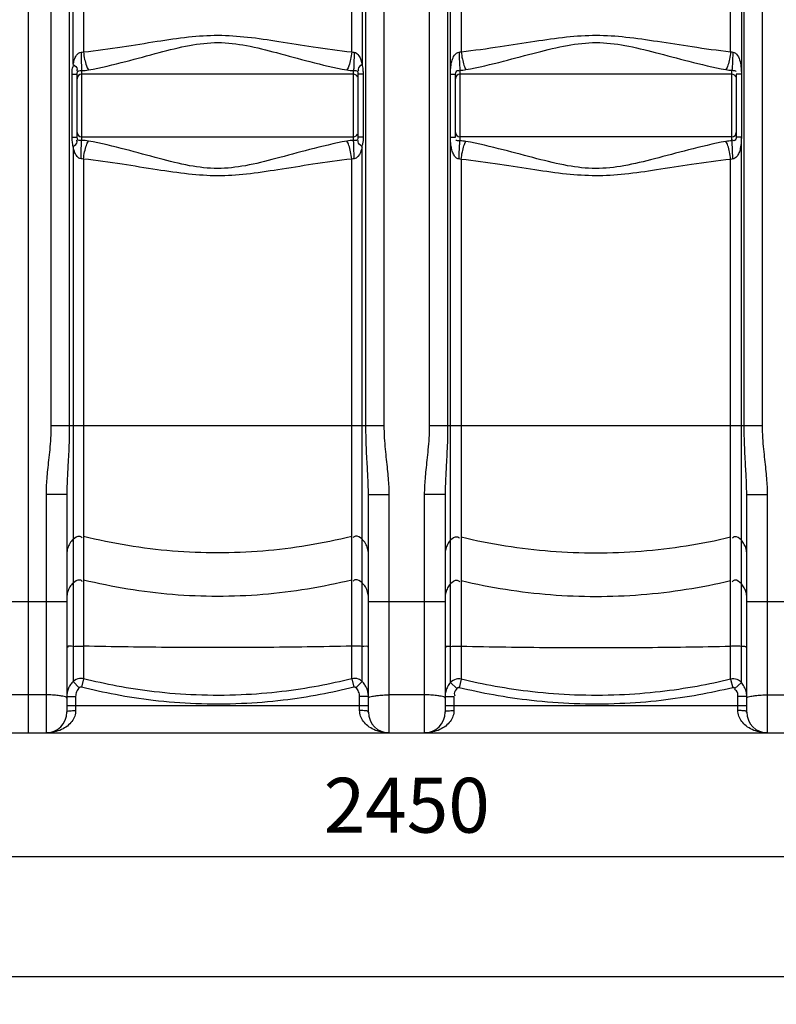
# Model space of a CAD drawing. Units: millimetres. Extents: x -898 to 3147, y 20328 to 23929.
# Drawn here: x 908 to 1598, y 21781 to 22679 of the extents above; entities that cross this region are included whole.
import ezdxf

# ---------------------------------------------------------------- set-up
doc = ezdxf.new("R2010")
doc.units = ezdxf.units.MM
doc.layers.add('AM_5', color=3, linetype='Continuous', lineweight=25)
doc.layers.add('körperlinien dünn', color=1, linetype='Continuous', lineweight=25)
doc.styles.get("Standard").update_dxf_attribs({"font": 'ARIAL.TTF'})
doc.dimstyles.new('AM_DIN$0', dxfattribs={"dimtxt": 50, "dimasz": 65, "dimexe": 25, "dimexo": 1, "dimgap": 15, "dimtad": 1, "dimdec": 0, "dimdsep": 46, "dimtxsty": 'STANDARD', "dimcen": 0, "dimclrd": 256, "dimclre": 256, "dimclrt": 2, "dimadec": 0, "dimazin": 2, "dimtp": 0.1, "dimtm": 0.1, "dimtfac": 0.71, "dimtdec": 0, "dimtmove": 0, "dimatfit": 3, "dimfxl": 1, "dimlwd": -1, "dimlwe": -1, "dimarcsym": 0})

# ---------------------------------------------------------------- blocks, each defined once
blk = doc.blocks.new('*D1551')
at = {"layer": 'AM_5'}
for p, q in [((35.82, 22035.47), (35.82, 21890.49)), ((2485.82, 22035.47), (2485.82, 21890.49)), ((2420.82, 21915.49), (100.82, 21915.49))]:
    blk.add_line(p, q, dxfattribs=at)
for points in [[(100.82, 21926.33), (100.82, 21904.66), (35.82, 21915.49)], [(2420.82, 21926.33), (2420.82, 21904.66), (2485.82, 21915.49)]]:
    blk.add_solid(points, dxfattribs=at)
at = {"layer": 'DEFPOINTS', "color": 0}
for p in [(35.82, 22036.47), (2485.82, 22036.47), (35.82, 21915.49)]:
    blk.add_point(p, dxfattribs=at)
at = {"layer": 'AM_5', "color": 2, "insert": (1260.82, 21956.02), "char_height": 50, "attachment_point": 5}
blk.add_mtext('2450', dxfattribs=at)
blk = doc.blocks.new('*D1553')
at = {"layer": 'AM_5'}
for p, q in [((-255.89, 22541.01), (-255.89, 21781.02)), ((2485.82, 22035.47), (2485.82, 21781.02)), ((2420.82, 21806.02), (-190.89, 21806.02))]:
    blk.add_line(p, q, dxfattribs=at)
for points in [[(-190.89, 21816.86), (-190.89, 21795.19), (-255.89, 21806.02)], [(2420.82, 21816.86), (2420.82, 21795.19), (2485.82, 21806.02)]]:
    blk.add_solid(points, dxfattribs=at)
at = {"layer": 'DEFPOINTS', "color": 0}
for p in [(-255.89, 22542.01), (2485.82, 22036.47), (-255.89, 21806.02)]:
    blk.add_point(p, dxfattribs=at)
at = {"layer": 'AM_5', "color": 2, "insert": (561.07, 21846.55), "char_height": 50, "attachment_point": 5}
blk.add_mtext('2750', dxfattribs=at)
blk = doc.blocks.new('*D1558')
at = {"layer": 'AM_5'}
for p, q in [((1394.63, 23907.46), (-849.86, 23907.46)), ((-824.86, 23842.46), (-824.86, 22093.47)), ((-107.18, 22028.47), (-849.86, 22028.47))]:
    blk.add_line(p, q, dxfattribs=at)
for points in [[(-835.7, 23842.46), (-814.03, 23842.46), (-824.86, 23907.46)], [(-835.7, 22093.47), (-814.03, 22093.47), (-824.86, 22028.47)]]:
    blk.add_solid(points, dxfattribs=at)
at = {"layer": 'DEFPOINTS', "color": 0}
for p in [(1395.63, 23907.46), (-824.86, 22028.47), (-106.18, 22028.47)]:
    blk.add_point(p, dxfattribs=at)
at = {"layer": 'AM_5', "color": 2, "insert": (-865.39, 22908.67), "char_height": 50, "attachment_point": 5, "rotation": 90}
blk.add_mtext('1880', dxfattribs=at)

msp = doc.modelspace()

# ---------------------------------------------------------------- linework, layer by layer
at = {"layer": 'körperlinien dünn'}
for p, q in [((915.82, 22028.47), (915.82, 23591.47)), ((1240.28, 22308.79), (1240.28, 23290.22)), ((1281.35, 23290.22), (1281.35, 22308.79)), ((936.35, 23283.99), (936.35, 22308.79)), ((1585.28, 22308.79), (1585.28, 23283.99)), ((953.08, 22849.11), (953.08, 22308.79)), ((956.64, 22637.99), (956.64, 22848.72)), ((966.02, 22848.62), (966.02, 22649.3)), ((1210.62, 22649.3), (1210.62, 22848.58)), ((1220, 22848.7), (1220, 22637.99)), ((1223.55, 22308.79), (1223.55, 22849.07)), ((1298.09, 22849.07), (1298.08, 22308.79)), ((1300.66, 22074.39), (1300.66, 22848.76)), ((1310.47, 22848.62), (1310.47, 22649.49)), ((1556.16, 22649.49), (1556.16, 22848.66)), ((1565.98, 22848.79), (1565.94, 22629.28)), ((1568.55, 22308.79), (1568.55, 22849.11)), ((964.32, 22632.26), (964.32, 22568.61)), ((1212.32, 22568.61), (1212.32, 22632.26)), ((1309.32, 22632.6), (1309.32, 22568.27)), ((1557.32, 22568.27), (1557.32, 22632.6)), ((955.7, 22571.7), (955.7, 22629.17)), ((955.7, 22629.17), (960.32, 22629.17)), ((960.32, 22571.7), (960.32, 22629.17)), ((1212.32, 22628.89), (964.32, 22628.89)), ((1220.94, 22629.17), (1216.32, 22629.17)), ((1216.32, 22629.17), (1216.32, 22571.7)), ((1220.94, 22629.17), (1220.94, 22571.7)), ((1300.68, 22629.17), (1305.32, 22629.17)), ((1305.32, 22571.7), (1305.32, 22629.17)), ((1557.32, 22628.89), (1309.32, 22628.89)), ((1565.95, 22629.17), (1561.32, 22629.17)), ((1561.32, 22629.17), (1561.32, 22571.7)), ((1565.95, 22629.02), (1565.95, 22571.86)), ((955.7, 22571.7), (960.32, 22571.7)), ((964.32, 22571.99), (1212.32, 22571.99)), ((1220.94, 22571.7), (1216.32, 22571.7)), ((1300.68, 22571.7), (1305.32, 22571.7)), ((1557.32, 22571.99), (1309.32, 22571.99)), ((1565.95, 22571.7), (1561.32, 22571.7)), ((1565.97, 22074.39), (1565.94, 22571.59)), ((956.64, 22562.88), (956.64, 22075.4)), ((1220, 22075.4), (1220, 22562.88)), ((966.02, 22551.58), (966.02, 22077.88)), ((1210.62, 22077.88), (1210.62, 22551.58)), ((1310.47, 22551.38), (1310.47, 22077.42)), ((1556.16, 22077.42), (1556.16, 22551.38)), ((936.35, 22308.79), (1240.28, 22308.79)), ((1281.35, 22308.79), (1585.28, 22308.79)), ((950.82, 22245.87), (931.82, 22245.87)), ((931.82, 22245.87), (931.82, 22028.47)), ((950.82, 22245.87), (950.82, 22047.47)), ((1225.82, 22245.87), (1244.82, 22245.87)), ((1225.82, 22047.47), (1225.82, 22245.87)), ((1244.82, 22028.47), (1244.82, 22245.87)), ((1295.82, 22245.87), (1276.82, 22245.87)), ((1276.82, 22245.87), (1276.82, 22028.47)), ((1295.82, 22245.87), (1295.82, 22047.47)), ((1570.82, 22245.87), (1589.82, 22245.87)), ((1570.82, 22047.47), (1570.82, 22245.87)), ((1589.82, 22028.47), (1589.82, 22245.87)), ((880.82, 22148.31), (950.82, 22148.31)), ((1225.82, 22148.31), (1295.82, 22148.31)), ((1570.82, 22148.31), (1640.82, 22148.31)), ((956.64, 22075.4), (962.19, 22069.68)), ((966.02, 22077.88), (964.06, 22070.18)), ((1210.62, 22077.88), (1212.57, 22070.18)), ((1220, 22075.4), (1214.45, 22069.68)), ((1300.66, 22074.38), (1306.62, 22069.09)), ((1310.47, 22077.42), (1308.58, 22069.7)), ((1556.16, 22077.42), (1558.05, 22069.7)), ((1565.98, 22074.38), (1560.01, 22069.09)), ((931.82, 22063.12), (899.82, 22063.12)), ((950.82, 22061.71), (958.82, 22061.71)), ((958.82, 22061.71), (958.82, 22048.92)), ((1225.82, 22061.71), (1217.82, 22061.71)), ((1217.82, 22048.92), (1217.82, 22061.71)), ((1276.82, 22063.12), (1244.82, 22063.12)), ((1295.82, 22061.71), (1303.82, 22061.71)), ((1303.82, 22061.71), (1303.82, 22048.92)), ((1570.82, 22061.71), (1562.82, 22061.71)), ((1562.82, 22048.92), (1562.82, 22061.71)), ((1589.82, 22063.12), (1621.82, 22063.12)), ((950.82, 22053.47), (1225.82, 22053.47)), ((1295.82, 22053.47), (1570.82, 22053.47)), ((43.82, 22028.47), (2477.82, 22028.47))]:
    msp.add_line(p, q, dxfattribs=at)
for points in [[(963.84, 22648.94), (964.93, 22649.04), (966.02, 22649.3)], [(1210.62, 22649.3), (1211.7, 22649.04), (1212.8, 22648.94)], [(1308.54, 22649.15), (1309.51, 22649.26), (1310.47, 22649.49)], [(1556.16, 22649.49), (1557.13, 22649.26), (1558.09, 22649.15)], [(960.32, 22629.17), (960.33, 22629.74), (960.37, 22630.27), (960.43, 22630.76), (960.52, 22631.19), (960.65, 22631.55)], [(1215.98, 22631.55), (1216.15, 22631.04), (1216.26, 22630.37), (1216.32, 22629.17)], [(960.65, 22569.32), (960.48, 22569.85), (960.39, 22570.42), (960.33, 22571.03), (960.32, 22571.7)], [(1216.32, 22571.7), (1216.28, 22570.74), (1216.17, 22569.93), (1215.98, 22569.32)], [(966.02, 22551.58), (964.93, 22551.83), (963.84, 22551.93)], [(1212.8, 22551.93), (1211.72, 22551.83), (1210.62, 22551.58)], [(1310.47, 22551.38), (1309.5, 22551.62), (1308.54, 22551.73)], [(1558.09, 22551.73), (1557.14, 22551.62), (1556.16, 22551.38)], [(964.06, 22070.18), (963.81, 22070.23), (963.57, 22070.24), (963.31, 22070.23), (963.04, 22070.17), (962.76, 22070.07), (962.47, 22069.91), (962.19, 22069.68)], [(1214.45, 22069.68), (1214.26, 22069.84), (1214.05, 22069.98), (1213.82, 22070.1), (1213.56, 22070.18), (1213.26, 22070.23), (1212.94, 22070.24), (1212.57, 22070.18)], [(1308.58, 22069.7), (1308.35, 22069.74), (1308.12, 22069.76), (1307.89, 22069.75), (1307.65, 22069.7), (1307.4, 22069.63), (1307.14, 22069.5), (1306.88, 22069.33), (1306.62, 22069.09)], [(1560.01, 22069.09), (1559.85, 22069.26), (1559.67, 22069.4), (1559.47, 22069.52), (1559.24, 22069.62), (1558.99, 22069.7), (1558.71, 22069.75), (1558.4, 22069.76), (1558.05, 22069.7)]]:
    msp.add_lwpolyline(points, dxfattribs=at)
for centre, radius, start, end in [((964.32, 22624.89), 4, 90, 180), ((1212.32, 22624.89), 4, 22.49992, 90), ((1309.32, 22624.89), 4, 90, 180), ((1557.32, 22624.89), 4, 22.5, 90), ((964.32, 22575.99), 4, 180, 270), ((1212.32, 22575.99), 4, 270, 337.50021), ((1309.32, 22575.99), 4, 180, 270), ((1557.32, 22575.99), 4, 270, 0), ((931.82, 22047.47), 19, 270, 0), ((1244.82, 22047.47), 19, 180, 270), ((1276.82, 22047.47), 19, 270, 0), ((1589.82, 22047.47), 19, 180, 270)]:
    msp.add_arc(centre, radius, start, end, dxfattribs=at)
for points, knots in [([(966.02, 22649.3), (977.85, 22650.58), (1000.23, 22653.71), (1032.01, 22658.9), (1061.01, 22663.22), (1088.65, 22665.13), (1116.24, 22663.14), (1145.11, 22658.82), (1176.68, 22653.67), (1198.88, 22650.56), (1210.62, 22649.3)], [0, 0, 0, 0, 35.706819, 67.744082, 96.634904, 123.659223, 150.64862, 179.417431, 211.223832, 246.630582, 246.630582, 246.630582, 246.630582]), ([(970.42, 22632.85), (981.89, 22634.96), (1003.5, 22640.12), (1033.97, 22648.6), (1061.78, 22655.68), (1088.64, 22658.87), (1115.45, 22655.54), (1143.13, 22648.47), (1173.4, 22640.05), (1194.84, 22634.94), (1206.22, 22632.85)], [0, 0, 0, 0, 34.991312, 66.572607, 94.912373, 121.049142, 147.160548, 175.386839, 206.739977, 241.43619, 241.43619, 241.43619, 241.43619]), ([(1310.47, 22649.49), (1322.31, 22650.78), (1344.72, 22653.89), (1376.6, 22659), (1405.74, 22663.24), (1433.55, 22665.12), (1461.33, 22663.19), (1490.39, 22658.94), (1522.12, 22653.86), (1544.4, 22650.77), (1556.16, 22649.49)], [0, 0, 0, 0, 35.730085, 67.840272, 96.857205, 124.064721, 151.262479, 180.212563, 212.160406, 247.664602, 247.664602, 247.664602, 247.664602]), ([(1314.73, 22633.16), (1326.21, 22635.29), (1347.88, 22640.42), (1378.49, 22648.77), (1406.48, 22655.71), (1433.54, 22658.85), (1460.57, 22655.62), (1488.48, 22648.68), (1518.95, 22640.37), (1540.49, 22635.28), (1551.91, 22633.16)], [0, 0, 0, 0, 35.054854, 66.725727, 95.205728, 121.553452, 147.896612, 176.315765, 207.826845, 242.659002, 242.659002, 242.659002, 242.659002]), ([(956.64, 22637.99), (956.87, 22639.37), (957.57, 22642.27), (959.34, 22646.46), (962.19, 22648.89), (963.84, 22648.94)], [0, 0, 0, 0, 4.205711, 8.859511, 13.810189, 13.810189, 13.810189, 13.810189]), ([(963.84, 22648.94), (963.86, 22646.63), (963.93, 22642.37), (964.09, 22636.81), (964.22, 22633.56), (964.32, 22632.26)], [0, 0, 0, 0, 6.929765, 12.793083, 16.687721, 16.687721, 16.687721, 16.687721]), ([(966.02, 22649.3), (966.26, 22647.02), (966.9, 22642.78), (968.31, 22637.25), (969.61, 22634.03), (970.42, 22632.85)], [0, 0, 0, 0, 6.862115, 12.835414, 17.134331, 17.134331, 17.134331, 17.134331]), ([(1210.62, 22649.3), (1210.38, 22647.02), (1209.74, 22642.78), (1208.32, 22637.25), (1207.02, 22634.03), (1206.22, 22632.85)], [0, 0, 0, 0, 6.862082, 12.835319, 17.134129, 17.134129, 17.134129, 17.134129]), ([(1212.8, 22648.94), (1212.77, 22646.63), (1212.71, 22642.37), (1212.55, 22636.81), (1212.42, 22633.56), (1212.32, 22632.26)], [0, 0, 0, 0, 6.929818, 12.793158, 16.687751, 16.687751, 16.687751, 16.687751]), ([(1212.8, 22648.94), (1214.58, 22648.89), (1218.51, 22645.19), (1219.52, 22640.74), (1220, 22637.99)], [0, 0, 0, 0, 5.369176, 13.741375, 13.741375, 13.741375, 13.741375]), ([(1300.67, 22629.17), (1300.67, 22630.59), (1300.77, 22633.33), (1301.18, 22637.51), (1302.13, 22641.9), (1303.86, 22646.37), (1306.81, 22649.06), (1308.54, 22649.15)], [0, 0, 0, 0, 4.25266, 8.227329, 12.611862, 17.61778, 22.812332, 22.812332, 22.812332, 22.812332]), ([(1308.54, 22649.15), (1308.58, 22646.87), (1308.69, 22642.66), (1308.94, 22637.15), (1309.16, 22633.9), (1309.32, 22632.6)], [0, 0, 0, 0, 6.825403, 12.636057, 16.568127, 16.568127, 16.568127, 16.568127]), ([(1310.47, 22649.49), (1310.71, 22647.25), (1311.34, 22643.06), (1312.71, 22637.58), (1313.96, 22634.37), (1314.73, 22633.16)], [0, 0, 0, 0, 6.765464, 12.674734, 16.964355, 16.964355, 16.964355, 16.964355]), ([(1556.16, 22649.49), (1555.92, 22647.25), (1555.3, 22643.06), (1553.92, 22637.58), (1552.68, 22634.37), (1551.91, 22633.16)], [0, 0, 0, 0, 6.765444, 12.674657, 16.964157, 16.964157, 16.964157, 16.964157]), ([(1558.09, 22649.15), (1558.05, 22646.87), (1557.94, 22642.66), (1557.69, 22637.15), (1557.47, 22633.9), (1557.32, 22632.6)], [0, 0, 0, 0, 6.825526, 12.636228, 16.568172, 16.568172, 16.568172, 16.568172]), ([(1558.09, 22649.15), (1559.89, 22649.06), (1563.09, 22646.01), (1564.94, 22640.56), (1565.82, 22634.81), (1565.94, 22631.01), (1565.94, 22629.28)], [0, 0, 0, 0, 5.387421, 11.255181, 17.507393, 22.67579, 22.67579, 22.67579, 22.67579]), ([(955.7, 22629.17), (955.7, 22630.97), (955.49, 22633.89), (956.73, 22636.58), (957.38, 22637.4)], [0, 0, 0, 0, 5.406551, 8.555024, 8.555024, 8.555024, 8.555024]), ([(956.64, 22637.99), (958.03, 22636.7), (960.7, 22634.98), (960.02, 22632.44), (959.79, 22631.98)], [0, 0, 0, 0, 5.713028, 7.271515, 7.271515, 7.271515, 7.271515]), ([(1220, 22637.99), (1218.6, 22636.7), (1215.93, 22634.98), (1216.62, 22632.44), (1216.85, 22631.98)], [0, 0, 0, 0, 5.712945, 7.27144, 7.27144, 7.27144, 7.27144]), ([(1220, 22637.99), (1220.38, 22636.4), (1220.83, 22633.46), (1220.94, 22630.5), (1220.94, 22629.17)], [0, 0, 0, 0, 4.905081, 8.884817, 8.884817, 8.884817, 8.884817]), ([(1305.32, 22629.17), (1305.32, 22630.43), (1306.27, 22633.19), (1308.35, 22632.29), (1308.82, 22631.93)], [0, 0, 0, 0, 3.787034, 5.557659, 5.557659, 5.557659, 5.557659]), ([(956.64, 22562.88), (956.27, 22564.37), (955.82, 22567.32), (955.7, 22570.28), (955.7, 22571.7)], [0, 0, 0, 0, 4.605076, 8.885311, 8.885311, 8.885311, 8.885311]), ([(956.64, 22562.88), (958.03, 22564.18), (960.7, 22565.9), (960.02, 22568.43), (959.79, 22568.9)], [0, 0, 0, 0, 5.713153, 7.271637, 7.271637, 7.271637, 7.271637]), ([(963.84, 22551.93), (963.86, 22554.24), (963.93, 22558.51), (964.09, 22564.07), (964.22, 22567.32), (964.32, 22568.61)], [0, 0, 0, 0, 6.929705, 12.792979, 16.687634, 16.687634, 16.687634, 16.687634]), ([(966.02, 22551.58), (966.26, 22553.85), (966.9, 22558.09), (968.31, 22563.62), (969.61, 22566.84), (970.42, 22568.03)], [0, 0, 0, 0, 6.862036, 12.835192, 17.133845, 17.133845, 17.133845, 17.133845]), ([(1206.22, 22568.03), (1194.73, 22565.91), (1173.04, 22560.73), (1142.45, 22552.21), (1114.74, 22545.18), (1088.24, 22542.05), (1061.72, 22545.21), (1034.01, 22552.26), (1003.48, 22560.76), (981.86, 22565.92), (970.42, 22568.03)], [0, 0, 0, 0, 35.050384, 66.815654, 95.265966, 120.78779, 146.347155, 174.840772, 206.542169, 241.439184, 241.439184, 241.439184, 241.439184]), ([(1210.62, 22551.58), (1210.38, 22553.85), (1209.74, 22558.09), (1208.32, 22563.62), (1207.02, 22566.84), (1206.22, 22568.03)], [0, 0, 0, 0, 6.862118, 12.835422, 17.134345, 17.134345, 17.134345, 17.134345]), ([(1212.8, 22551.93), (1212.77, 22554.24), (1212.71, 22558.51), (1212.55, 22564.07), (1212.42, 22567.32), (1212.32, 22568.61)], [0, 0, 0, 0, 6.929676, 12.792885, 16.687415, 16.687415, 16.687415, 16.687415]), ([(1220, 22562.88), (1218.6, 22564.18), (1215.93, 22565.9), (1216.62, 22568.43), (1216.85, 22568.9)], [0, 0, 0, 0, 5.713012, 7.2715, 7.2715, 7.2715, 7.2715]), ([(1220.94, 22571.7), (1220.94, 22569.66), (1221.05, 22566.67), (1219.99, 22563.9), (1219.56, 22563.14)], [0, 0, 0, 0, 6.142254, 8.764603, 8.764603, 8.764603, 8.764603]), ([(1308.54, 22551.73), (1306.93, 22551.81), (1304.33, 22554), (1302.47, 22557.96), (1301.4, 22561.99), (1300.81, 22566.64), (1300.67, 22569.84), (1300.67, 22571.7)], [0, 0, 0, 0, 4.829407, 8.775392, 13.276321, 17.232891, 22.841722, 22.841722, 22.841722, 22.841722]), ([(1308.54, 22551.73), (1308.58, 22554), (1308.69, 22558.21), (1308.94, 22563.73), (1309.16, 22566.97), (1309.32, 22568.27)], [0, 0, 0, 0, 6.825355, 12.635959, 16.567992, 16.567992, 16.567992, 16.567992]), ([(1310.47, 22551.38), (1310.71, 22553.63), (1311.34, 22557.82), (1312.71, 22563.3), (1313.96, 22566.5), (1314.73, 22567.71)], [0, 0, 0, 0, 6.765386, 12.674511, 16.963857, 16.963857, 16.963857, 16.963857]), ([(1551.91, 22567.71), (1540.38, 22565.57), (1518.58, 22560.41), (1487.79, 22552.01), (1459.84, 22545.1), (1433.12, 22542.07), (1406.41, 22545.18), (1378.52, 22552.1), (1347.86, 22560.46), (1326.18, 22565.59), (1314.73, 22567.71)], [0, 0, 0, 0, 35.187257, 67.126842, 95.772859, 121.527187, 147.286291, 175.908829, 207.704071, 242.661868, 242.661868, 242.661868, 242.661868]), ([(1556.16, 22551.38), (1555.92, 22553.63), (1555.3, 22557.82), (1553.92, 22563.3), (1552.68, 22566.5), (1551.91, 22567.71)], [0, 0, 0, 0, 6.765458, 12.674719, 16.96433, 16.96433, 16.96433, 16.96433]), ([(1558.09, 22551.73), (1558.05, 22554), (1557.94, 22558.21), (1557.69, 22563.73), (1557.47, 22566.97), (1557.32, 22568.27)], [0, 0, 0, 0, 6.825322, 12.635864, 16.567797, 16.567797, 16.567797, 16.567797]), ([(1561.32, 22571.7), (1561.32, 22570.44), (1560.35, 22567.69), (1558.28, 22568.58), (1557.81, 22568.94)], [0, 0, 0, 0, 3.792623, 5.553453, 5.553453, 5.553453, 5.553453]), ([(1565.94, 22571.59), (1565.94, 22570.2), (1565.85, 22566.75), (1565.27, 22561.88), (1563.88, 22557.2), (1561.94, 22553.54), (1559.44, 22551.79), (1558.09, 22551.73)], [0, 0, 0, 0, 4.168577, 10.347996, 14.658042, 18.724944, 22.77073, 22.77073, 22.77073, 22.77073]), ([(963.84, 22551.93), (962.43, 22551.98), (959.94, 22553.76), (957.79, 22557.83), (956.96, 22560.98), (956.64, 22562.88)], [0, 0, 0, 0, 4.219631, 8.058996, 13.854873, 13.854873, 13.854873, 13.854873]), ([(1220, 22562.88), (1219.69, 22561.11), (1218.77, 22556.95), (1215.51, 22552.01), (1212.8, 22551.93)], [0, 0, 0, 0, 5.394703, 13.553508, 13.553508, 13.553508, 13.553508]), ([(1210.62, 22551.58), (1198.76, 22550.3), (1176.31, 22547.15), (1144.4, 22541.94), (1115.51, 22537.64), (1088.23, 22535.77), (1060.95, 22537.66), (1032.05, 22541.97), (1000.2, 22547.17), (977.82, 22550.3), (966.02, 22551.58)], [0, 0, 0, 0, 35.766702, 67.991083, 96.998123, 123.386724, 149.812512, 178.861272, 211.020554, 246.631659, 246.631659, 246.631659, 246.631659]), ([(1556.16, 22551.38), (1544.28, 22550.09), (1521.74, 22546.96), (1489.67, 22541.81), (1460.58, 22537.6), (1433.11, 22535.79), (1405.66, 22537.65), (1376.63, 22541.87), (1344.7, 22546.99), (1322.28, 22550.1), (1310.47, 22551.38)], [0, 0, 0, 0, 35.864802, 68.24712, 97.438264, 124.036346, 150.634478, 179.79752, 212.033981, 247.665635, 247.665635, 247.665635, 247.665635]), ([(936.35, 22308.79), (936.35, 22304.91), (936.11, 22297.51), (935.24, 22286.95), (934.2, 22277.35), (933.21, 22268.55), (932.43, 22260.44), (931.94, 22252.95), (931.82, 22248.16), (931.82, 22245.87)], [0, 0, 0, 0, 11.661148, 22.188794, 31.784895, 40.623761, 48.757878, 56.234859, 63.123222, 63.123222, 63.123222, 63.123222]), ([(953.08, 22308.79), (953.08, 22304.58), (952.97, 22296.64), (952.54, 22285.42), (952.02, 22275.51), (951.52, 22266.76), (951.13, 22259.02), (950.88, 22252.16), (950.82, 22247.88), (950.82, 22245.87)], [0, 0, 0, 0, 12.644163, 23.829402, 33.683515, 42.410429, 50.123141, 56.936437, 62.977273, 62.977273, 62.977273, 62.977273]), ([(1225.82, 22245.87), (1225.82, 22247.95), (1225.75, 22252.36), (1225.49, 22259.4), (1225.08, 22267.27), (1224.59, 22276.06), (1224.08, 22285.89), (1223.66, 22296.92), (1223.55, 22304.69), (1223.55, 22308.79)], [0, 0, 0, 0, 6.243701, 13.249951, 21.112683, 29.88566, 39.67177, 50.652756, 62.977286, 62.977286, 62.977286, 62.977286]), ([(1244.82, 22245.87), (1244.82, 22248.24), (1244.69, 22253.17), (1244.17, 22260.84), (1243.37, 22269.07), (1242.38, 22277.9), (1241.35, 22287.41), (1240.51, 22297.78), (1240.28, 22305.01), (1240.28, 22308.79)], [0, 0, 0, 0, 7.117703, 14.793293, 23.063818, 31.924615, 41.434301, 51.760387, 63.123275, 63.123275, 63.123275, 63.123275]), ([(1281.35, 22308.79), (1281.35, 22304.91), (1281.11, 22297.51), (1280.24, 22286.95), (1279.2, 22277.35), (1278.21, 22268.55), (1277.43, 22260.44), (1276.94, 22252.95), (1276.82, 22248.16), (1276.82, 22245.87)], [0, 0, 0, 0, 11.661148, 22.188794, 31.784895, 40.623761, 48.757878, 56.234859, 63.123222, 63.123222, 63.123222, 63.123222]), ([(1298.08, 22308.79), (1298.08, 22304.58), (1297.97, 22296.64), (1297.54, 22285.42), (1297.02, 22275.51), (1296.52, 22266.76), (1296.13, 22259.02), (1295.88, 22252.16), (1295.82, 22247.88), (1295.82, 22245.87)], [0, 0, 0, 0, 12.644163, 23.829402, 33.683515, 42.410429, 50.123141, 56.936437, 62.977273, 62.977273, 62.977273, 62.977273]), ([(1570.82, 22245.87), (1570.82, 22247.95), (1570.75, 22252.36), (1570.49, 22259.4), (1570.08, 22267.27), (1569.59, 22276.06), (1569.08, 22285.89), (1568.66, 22296.92), (1568.55, 22304.69), (1568.55, 22308.79)], [0, 0, 0, 0, 6.243701, 13.249951, 21.112683, 29.88566, 39.67177, 50.652756, 62.977286, 62.977286, 62.977286, 62.977286]), ([(1589.82, 22245.87), (1589.82, 22248.24), (1589.69, 22253.17), (1589.17, 22260.84), (1588.37, 22269.07), (1587.38, 22277.9), (1586.35, 22287.41), (1585.51, 22297.78), (1585.28, 22305.01), (1585.28, 22308.79)], [0, 0, 0, 0, 7.117703, 14.793293, 23.063818, 31.924615, 41.434301, 51.760387, 63.123275, 63.123275, 63.123275, 63.123275]), ([(956.64, 22205.08), (958.24, 22206.6), (961.45, 22209.01), (964.18, 22207.06), (964.71, 22206.43)], [0, 0, 0, 0, 6.612139, 9.070596, 9.070596, 9.070596, 9.070596]), ([(1220, 22205.08), (1218.4, 22206.6), (1215.19, 22209.01), (1212.45, 22207.06), (1211.92, 22206.43)], [0, 0, 0, 0, 6.612139, 9.070596, 9.070596, 9.070596, 9.070596]), ([(956.64, 22205.08), (955.42, 22203.93), (953.29, 22201.28), (951.28, 22196.63), (950.82, 22193.27), (950.82, 22191.6)], [0, 0, 0, 0, 5.030599, 10.04319, 15.045276, 15.045276, 15.045276, 15.045276]), ([(1210.62, 22207.54), (1184.01, 22200.93), (1129.61, 22192.03), (1047.03, 22192.03), (992.62, 22200.93), (966.02, 22207.54)], [0, 0, 0, 0, 82.240916, 164.51516, 246.756076, 246.756076, 246.756076, 246.756076]), ([(1225.82, 22191.6), (1225.82, 22193.27), (1225.36, 22196.63), (1223.35, 22201.28), (1221.21, 22203.93), (1220, 22205.08)], [0, 0, 0, 0, 5.002086, 10.014677, 15.045276, 15.045276, 15.045276, 15.045276]), ([(1300.66, 22204.08), (1299.64, 22202.95), (1297.86, 22200.44), (1296.2, 22196.16), (1295.82, 22193.12), (1295.82, 22191.6)], [0, 0, 0, 0, 4.564726, 9.115438, 13.658202, 13.658202, 13.658202, 13.658202]), ([(1300.66, 22204.08), (1302.23, 22205.81), (1305.59, 22208.61), (1308.48, 22206.52), (1309.03, 22205.87)], [0, 0, 0, 0, 7.018434, 9.579239, 9.579239, 9.579239, 9.579239]), ([(1310.47, 22207.08), (1337.24, 22200.67), (1391.88, 22192.05), (1474.76, 22192.05), (1529.4, 22200.67), (1556.16, 22207.08)], [0, 0, 0, 0, 82.559482, 165.150184, 247.709666, 247.709666, 247.709666, 247.709666]), ([(1565.98, 22204.08), (1564.4, 22205.81), (1561.05, 22208.61), (1558.15, 22206.52), (1557.6, 22205.87)], [0, 0, 0, 0, 7.018434, 9.579239, 9.579239, 9.579239, 9.579239]), ([(1570.82, 22191.6), (1570.82, 22193.12), (1570.44, 22196.16), (1568.78, 22200.44), (1567, 22202.95), (1565.98, 22204.08)], [0, 0, 0, 0, 4.542764, 9.093476, 13.658202, 13.658202, 13.658202, 13.658202]), ([(956.64, 22165.4), (955.42, 22164.25), (953.29, 22161.6), (951.28, 22156.95), (950.82, 22153.59), (950.82, 22151.93)], [0, 0, 0, 0, 5.030598, 10.043189, 15.045276, 15.045276, 15.045276, 15.045276]), ([(956.64, 22165.4), (958.24, 22166.92), (961.45, 22169.33), (964.18, 22167.38), (964.71, 22166.75)], [0, 0, 0, 0, 6.61214, 9.070597, 9.070597, 9.070597, 9.070597]), ([(1210.62, 22167.86), (1184.01, 22161.25), (1129.61, 22152.35), (1047.03, 22152.35), (992.62, 22161.25), (966.02, 22167.86)], [0, 0, 0, 0, 82.240916, 164.51516, 246.756076, 246.756076, 246.756076, 246.756076]), ([(1220, 22165.4), (1218.4, 22166.92), (1215.19, 22169.33), (1212.45, 22167.38), (1211.92, 22166.75)], [0, 0, 0, 0, 6.612139, 9.070596, 9.070596, 9.070596, 9.070596]), ([(1225.82, 22151.93), (1225.82, 22153.59), (1225.36, 22156.95), (1223.35, 22161.6), (1221.21, 22164.25), (1220, 22165.4)], [0, 0, 0, 0, 5.002087, 10.014677, 15.045276, 15.045276, 15.045276, 15.045276]), ([(1300.66, 22164.4), (1299.64, 22163.28), (1297.86, 22160.77), (1296.2, 22156.48), (1295.82, 22153.44), (1295.82, 22151.93)], [0, 0, 0, 0, 4.564726, 9.115437, 13.658202, 13.658202, 13.658202, 13.658202]), ([(1300.66, 22164.4), (1302.23, 22166.13), (1305.59, 22168.93), (1308.48, 22166.84), (1309.03, 22166.19)], [0, 0, 0, 0, 7.018436, 9.57924, 9.57924, 9.57924, 9.57924]), ([(1310.47, 22167.41), (1337.24, 22161), (1391.88, 22152.37), (1474.76, 22152.37), (1529.4, 22161), (1556.16, 22167.41)], [0, 0, 0, 0, 82.559482, 165.150184, 247.709666, 247.709666, 247.709666, 247.709666]), ([(1565.98, 22164.4), (1564.4, 22166.13), (1561.05, 22168.93), (1558.15, 22166.84), (1557.6, 22166.19)], [0, 0, 0, 0, 7.018434, 9.579239, 9.579239, 9.579239, 9.579239]), ([(1570.82, 22151.93), (1570.82, 22153.44), (1570.44, 22156.48), (1568.78, 22160.77), (1567, 22163.28), (1565.98, 22164.4)], [0, 0, 0, 0, 4.542765, 9.093477, 13.658202, 13.658202, 13.658202, 13.658202]), ([(956.64, 22107.35), (954.91, 22107.21), (951.29, 22108.31), (951.51, 22106.39), (951.53, 22106.29)], [0, 0, 0, 0, 5.196272, 5.504647, 5.504647, 5.504647, 5.504647]), ([(956.64, 22107.35), (958.64, 22107.52), (961.77, 22107.7), (964.89, 22107.49), (965.99, 22107.35)], [0, 0, 0, 0, 6.034153, 9.367624, 9.367624, 9.367624, 9.367624]), ([(1210.62, 22107.57), (1183.57, 22106.97), (1129.09, 22106.19), (1047.55, 22106.19), (993.07, 22106.97), (966.02, 22107.57)], [0, 0, 0, 0, 81.170204, 163.444449, 244.614653, 244.614653, 244.614653, 244.614653]), ([(1220, 22107.35), (1217.99, 22107.52), (1214.87, 22107.7), (1211.75, 22107.49), (1210.64, 22107.35)], [0, 0, 0, 0, 6.034154, 9.367624, 9.367624, 9.367624, 9.367624]), ([(1300.66, 22107.26), (1299.22, 22107.12), (1296.19, 22107.99), (1296.39, 22106.37), (1296.41, 22106.28)], [0, 0, 0, 0, 4.339676, 4.622105, 4.622105, 4.622105, 4.622105]), ([(1300.66, 22107.26), (1302.73, 22107.47), (1306, 22107.66), (1309.27, 22107.44), (1310.44, 22107.29)], [0, 0, 0, 0, 6.248583, 9.799066, 9.799066, 9.799066, 9.799066]), ([(1310.47, 22107.53), (1337.65, 22106.95), (1392.37, 22106.2), (1474.27, 22106.2), (1528.98, 22106.95), (1556.16, 22107.53)], [0, 0, 0, 0, 81.556971, 164.147672, 245.704643, 245.704643, 245.704643, 245.704643]), ([(1565.98, 22107.26), (1563.9, 22107.47), (1560.63, 22107.66), (1557.37, 22107.44), (1556.19, 22107.29)], [0, 0, 0, 0, 6.248584, 9.799066, 9.799066, 9.799066, 9.799066]), ([(956.64, 22075.4), (955.71, 22074.51), (954.06, 22072.56), (952.23, 22069.21), (951.28, 22066.18), (950.98, 22064.3), (950.92, 22063.66)], [0, 0, 0, 0, 3.848563, 7.594334, 11.382866, 13.309796, 13.309796, 13.309796, 13.309796]), ([(966.02, 22077.88), (964.8, 22078.18), (961.39, 22078.4), (958.13, 22076.83), (956.64, 22075.4)], [0, 0, 0, 0, 3.779906, 10.001826, 10.001826, 10.001826, 10.001826]), ([(1210.62, 22077.88), (1200.62, 22075.34), (1179.54, 22070.7), (1145.89, 22065.55), (1108.61, 22062.54), (1069.66, 22062.46), (1031.81, 22065.4), (997.5, 22070.61), (976.11, 22075.32), (966.02, 22077.88)], [0, 0, 0, 0, 30.942497, 64.710368, 102.030625, 143.059091, 181.411121, 215.829028, 247.06942, 247.06942, 247.06942, 247.06942]), ([(1220, 22075.4), (1219.09, 22076.27), (1216.24, 22078.14), (1212.63, 22078.38), (1210.62, 22077.88)], [0, 0, 0, 0, 3.771959, 10.001882, 10.001882, 10.001882, 10.001882]), ([(1225.72, 22063.67), (1225.65, 22064.29), (1225.36, 22066.15), (1224.43, 22069.18), (1222.59, 22072.53), (1220.93, 22074.5), (1220, 22075.4)], [0, 0, 0, 0, 1.889907, 5.636498, 9.424412, 13.299931, 13.299931, 13.299931, 13.299931]), ([(1300.66, 22074.39), (1299.64, 22073.24), (1297.86, 22070.69), (1296.2, 22066.34), (1295.82, 22063.25), (1295.82, 22061.71)], [0, 0, 0, 0, 4.604847, 9.219457, 13.846323, 13.846323, 13.846323, 13.846323]), ([(1310.47, 22077.42), (1308.95, 22077.78), (1305.26, 22077.81), (1301.99, 22075.86), (1300.66, 22074.39)], [0, 0, 0, 0, 4.690677, 10.644801, 10.644801, 10.644801, 10.644801]), ([(1556.16, 22077.42), (1546.04, 22074.94), (1524.76, 22070.42), (1490.9, 22065.43), (1453.58, 22062.54), (1414.68, 22062.47), (1376.79, 22065.3), (1342.28, 22070.34), (1320.69, 22074.92), (1310.47, 22077.42)], [0, 0, 0, 0, 31.254177, 65.232157, 102.586048, 143.455182, 181.82572, 216.451528, 248.002751, 248.002751, 248.002751, 248.002751]), ([(1565.97, 22074.39), (1564.93, 22075.54), (1561.9, 22077.65), (1558.1, 22077.88), (1556.16, 22077.42)], [0, 0, 0, 0, 4.675007, 10.644222, 10.644222, 10.644222, 10.644222]), ([(1570.82, 22061.71), (1570.82, 22063.25), (1570.44, 22066.34), (1568.78, 22070.69), (1567, 22073.24), (1565.97, 22074.39)], [0, 0, 0, 0, 4.624674, 9.239337, 13.847258, 13.847258, 13.847258, 13.847258]), ([(962.19, 22069.68), (961.14, 22068.66), (959.42, 22066.16), (958.82, 22063.18), (958.82, 22061.71)], [0, 0, 0, 0, 4.395316, 8.83336, 8.83336, 8.83336, 8.83336]), ([(1212.57, 22070.18), (1202.42, 22067.6), (1181, 22062.87), (1146.82, 22057.63), (1108.93, 22054.57), (1069.36, 22054.49), (1030.9, 22057.48), (996.05, 22062.78), (974.32, 22067.58), (964.06, 22070.18)], [0, 0, 0, 0, 31.439028, 65.748048, 103.666042, 145.35252, 184.319018, 219.288433, 251.030027, 251.030027, 251.030027, 251.030027]), ([(1217.82, 22061.71), (1217.82, 22063.17), (1217.22, 22066.15), (1215.51, 22068.65), (1214.45, 22069.68)], [0, 0, 0, 0, 4.398248, 8.833358, 8.833358, 8.833358, 8.833358]), ([(1306.62, 22069.09), (1305.44, 22067.76), (1303.58, 22065.49), (1304.39, 22062.92), (1304.78, 22062.31)], [0, 0, 0, 0, 5.319428, 7.484554, 7.484554, 7.484554, 7.484554]), ([(1558.05, 22069.7), (1547.78, 22067.18), (1526.17, 22062.58), (1491.79, 22057.51), (1453.89, 22054.57), (1414.39, 22054.5), (1375.92, 22057.38), (1340.88, 22062.5), (1318.96, 22067.16), (1308.58, 22069.7)], [0, 0, 0, 0, 31.736752, 66.23858, 104.168051, 145.66769, 184.629655, 219.789247, 251.827321, 251.827321, 251.827321, 251.827321]), ([(1562.82, 22061.71), (1562.82, 22063.48), (1562.7, 22066.43), (1560.39, 22067.81), (1559.7, 22068.01)], [0, 0, 0, 0, 5.333922, 7.491921, 7.491921, 7.491921, 7.491921]), ([(942.99, 22062.55), (941.23, 22062.79), (937.5, 22063.01), (933.78, 22063.12), (931.82, 22063.12)], [0, 0, 0, 0, 5.313073, 11.186147, 11.186147, 11.186147, 11.186147]), ([(950.82, 22060.17), (950.82, 22061.51), (946.59, 22061.89), (944.39, 22062.36), (942.99, 22062.55)], [0, 0, 0, 0, 4.019908, 8.273448, 8.273448, 8.273448, 8.273448]), ([(1225.82, 22060.17), (1225.82, 22061.51), (1230.04, 22061.89), (1232.24, 22062.36), (1233.65, 22062.55)], [0, 0, 0, 0, 4.019909, 8.273438, 8.273438, 8.273438, 8.273438]), ([(1233.65, 22062.55), (1235.4, 22062.79), (1239.13, 22063.01), (1242.86, 22063.12), (1244.82, 22063.12)], [0, 0, 0, 0, 5.313067, 11.186156, 11.186156, 11.186156, 11.186156]), ([(1287.99, 22062.55), (1286.23, 22062.79), (1282.5, 22063.01), (1278.78, 22063.12), (1276.82, 22063.12)], [0, 0, 0, 0, 5.313073, 11.186147, 11.186147, 11.186147, 11.186147]), ([(1295.82, 22060.17), (1295.82, 22061.51), (1291.59, 22061.89), (1289.39, 22062.36), (1287.99, 22062.55)], [0, 0, 0, 0, 4.019908, 8.273448, 8.273448, 8.273448, 8.273448]), ([(1570.82, 22060.17), (1570.82, 22061.51), (1575.04, 22061.89), (1577.24, 22062.36), (1578.65, 22062.55)], [0, 0, 0, 0, 4.019909, 8.273438, 8.273438, 8.273438, 8.273438]), ([(1578.65, 22062.55), (1580.4, 22062.79), (1584.13, 22063.01), (1587.86, 22063.12), (1589.82, 22063.12)], [0, 0, 0, 0, 5.313067, 11.186156, 11.186156, 11.186156, 11.186156]), ([(958.82, 22048.92), (958.82, 22047.2), (958.21, 22043.61), (955.54, 22038.69), (951.33, 22034.46), (945.84, 22031.18), (939.21, 22028.99), (934.36, 22028.47), (931.82, 22028.47)], [0, 0, 0, 0, 5.176818, 10.683556, 16.551578, 22.853697, 29.714185, 37.342916, 37.342916, 37.342916, 37.342916]), ([(950.82, 22047.47), (950.82, 22048.87), (955.33, 22048.56), (957.48, 22048.92), (958.82, 22048.92)], [0, 0, 0, 0, 4.193666, 8.198392, 8.198392, 8.198392, 8.198392]), ([(1244.82, 22028.47), (1242.27, 22028.47), (1237.41, 22028.99), (1230.78, 22031.18), (1225.29, 22034.47), (1221.09, 22038.7), (1218.43, 22043.62), (1217.82, 22047.2), (1217.82, 22048.92)], [0, 0, 0, 0, 7.641792, 14.508441, 20.806784, 26.668546, 32.169635, 37.341329, 37.341329, 37.341329, 37.341329]), ([(1225.82, 22047.47), (1225.82, 22048.87), (1221.3, 22048.56), (1219.15, 22048.92), (1217.82, 22048.92)], [0, 0, 0, 0, 4.193711, 8.198402, 8.198402, 8.198402, 8.198402]), ([(1303.82, 22048.92), (1303.82, 22047.2), (1303.21, 22043.61), (1300.54, 22038.69), (1296.33, 22034.46), (1290.84, 22031.18), (1284.21, 22028.99), (1279.36, 22028.47), (1276.82, 22028.47)], [0, 0, 0, 0, 5.176818, 10.683556, 16.551578, 22.853697, 29.714185, 37.342916, 37.342916, 37.342916, 37.342916]), ([(1295.82, 22047.47), (1295.82, 22048.87), (1300.33, 22048.56), (1302.48, 22048.92), (1303.82, 22048.92)], [0, 0, 0, 0, 4.193666, 8.198392, 8.198392, 8.198392, 8.198392]), ([(1570.82, 22047.47), (1570.82, 22048.87), (1566.3, 22048.56), (1564.15, 22048.92), (1562.82, 22048.92)], [0, 0, 0, 0, 4.193711, 8.198402, 8.198402, 8.198402, 8.198402]), ([(1589.82, 22028.47), (1587.27, 22028.47), (1582.41, 22028.99), (1575.78, 22031.18), (1570.29, 22034.47), (1566.09, 22038.7), (1563.43, 22043.62), (1562.82, 22047.2), (1562.82, 22048.92)], [0, 0, 0, 0, 7.641792, 14.508441, 20.806784, 26.668546, 32.169635, 37.341329, 37.341329, 37.341329, 37.341329])]:
    msp.add_open_spline(points, degree=3, knots=knots, dxfattribs=at)
for points in [[(960.65, 22631.55), (960.98, 22632.29), (962.16, 22632.31), (962.97, 22632.27)], [(962.97, 22632.27), (963.42, 22632.25), (963.87, 22632.22), (964.32, 22632.26)], [(964.32, 22632.26), (966.36, 22632.3), (968.41, 22632.48), (970.42, 22632.85)], [(1206.22, 22632.85), (1208.23, 22632.48), (1210.27, 22632.3), (1212.32, 22632.26)], [(1212.32, 22632.26), (1213.56, 22632.13), (1215.48, 22632.69), (1215.98, 22631.55)], [(1309.32, 22632.6), (1311.13, 22632.66), (1312.94, 22632.83), (1314.73, 22633.16)], [(1551.91, 22633.16), (1553.69, 22632.83), (1555.51, 22632.66), (1557.32, 22632.6)], [(1557.32, 22632.6), (1558.59, 22632.37), (1561.03, 22632.75), (1561.03, 22631.45)], [(964.32, 22568.61), (963.08, 22568.73), (961.16, 22568.19), (960.65, 22569.32)], [(970.42, 22568.03), (968.41, 22568.39), (966.36, 22568.58), (964.32, 22568.61)], [(1212.32, 22568.61), (1210.27, 22568.58), (1208.23, 22568.4), (1206.22, 22568.03)], [(1213.76, 22568.6), (1213.28, 22568.62), (1212.8, 22568.67), (1212.32, 22568.61)], [(1215.98, 22569.32), (1215.67, 22568.61), (1214.54, 22568.57), (1213.76, 22568.6)], [(1309.32, 22568.27), (1308.1, 22568.48), (1305.71, 22567.93), (1305.71, 22569.16)], [(1314.73, 22567.71), (1312.94, 22568.04), (1311.13, 22568.22), (1309.32, 22568.27)], [(1557.32, 22568.27), (1555.51, 22568.22), (1553.69, 22568.04), (1551.91, 22567.71)], [(1225.82, 22106.16), (1225.82, 22108.14), (1221.97, 22107.19), (1220, 22107.35)], [(1570.82, 22106.16), (1570.82, 22107.81), (1567.62, 22107.1), (1565.98, 22107.26)], [(950.92, 22063.66), (950.85, 22063.01), (950.82, 22062.36), (950.82, 22061.71)], [(1225.82, 22061.71), (1225.82, 22062.36), (1225.78, 22063.02), (1225.72, 22063.67)]]:
    msp.add_open_spline(points, degree=3, dxfattribs=at)

# ---------------------------------------------------------------- dimensions: what is measured, and where the dimension line sits
at = {"layer": 'AM_5'}
dim = msp.add_linear_dim(base=(-824.86, 22028.47), p1=(1395.63, 23907.46), p2=(-106.18, 22028.47), angle=90, text='1880', dimstyle='AM_DIN$0', dxfattribs=at)
dim.commit()
dim.dimension.update_dxf_attribs({"geometry": '*D1558', "text_midpoint": (-824.86, 22908.67), "dimtype": 160})
dim = msp.add_linear_dim(base=(-255.89, 21806.02), p1=(2485.82, 22036.47), p2=(-255.89, 22542.01), text='2750', dimstyle='AM_DIN$0', dxfattribs=at)
dim.commit()
dim.dimension.update_dxf_attribs({"geometry": '*D1553', "text_midpoint": (561.07, 21806.02), "dimtype": 160})
dim = msp.add_linear_dim(base=(35.82, 21915.49), p1=(2485.82, 22036.47), p2=(35.82, 22036.47), dimstyle='AM_DIN$0', dxfattribs=at)
dim.commit()
dim.dimension.update_dxf_attribs({"geometry": '*D1551', "text_midpoint": (1260.82, 21956.02)})

doc.saveas('drawing.dxf')
